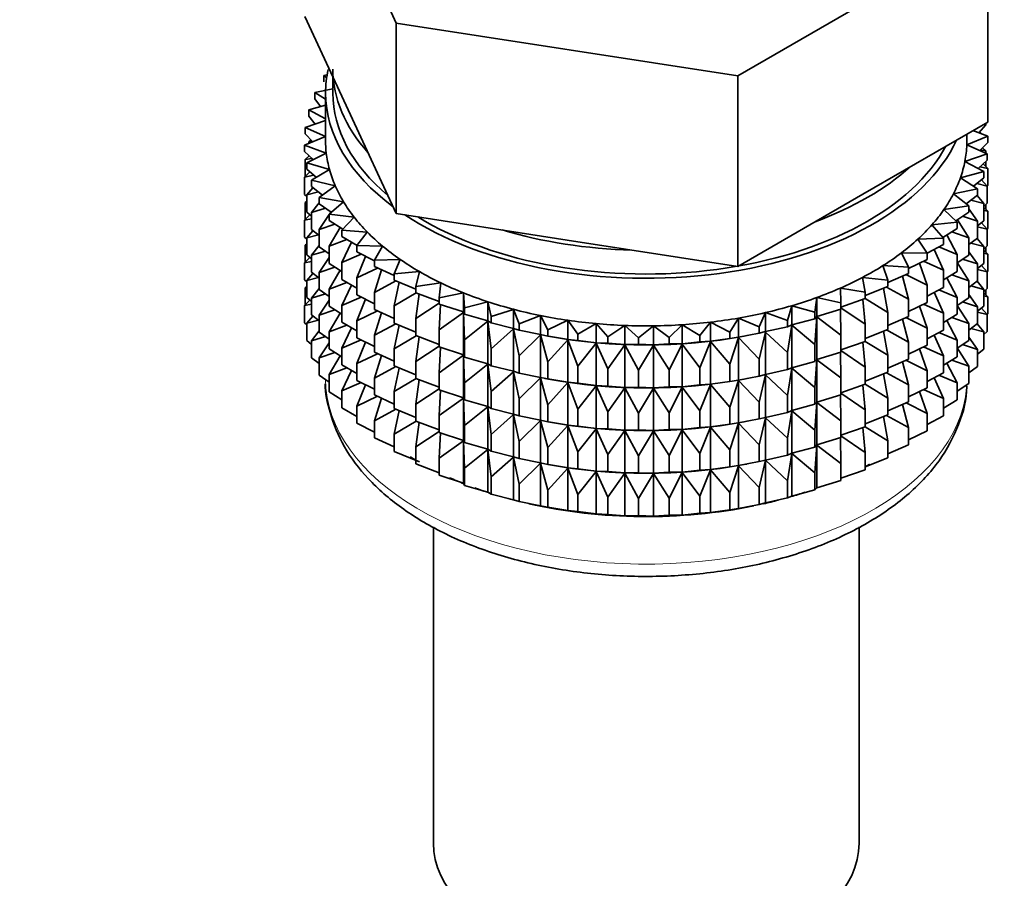
# Model space of a CAD drawing. Units: millimetres. Extents: x 0 to 1478, y 0 to 1758.
# Drawn here: x 156 to 190, y 355 to 385 of the extents above; entities that cross this region are included whole.
import ezdxf
from ezdxf import colors
from ezdxf.entities.mleader import LeaderData, LeaderLine
from ezdxf.math import Vec2, Vec3

# ---------------------------------------------------------------- set-up
doc = ezdxf.new("R2010")
doc.units = ezdxf.units.MM
doc.layers.add('DV5_Défaut', color=7, linetype='Continuous')
doc.layers.add('Défaut', color=7, linetype='Continuous')

# ---------------------------------------------------------------- blocks, each defined once
blk = doc.blocks.new('_DOT')
at = {"color": 0}
blk.add_line((0, 0), (-1, 0), dxfattribs=at)
at = {"color": 0, "const_width": 0.333}
blk.add_lwpolyline([(-0.1665, 0, 1), (0.1665, 0, 1)], format="xyb", close=True, dxfattribs=at)
blk = doc.blocks.new('SE4')
at = {"layer": 'DV5_Défaut', "color": 7, "linetype": 'Continuous', "lineweight": 35}
for p, q in [((165.748, 391.214), (168.886, 384.452)), ((180.598, 382.641), (189.171, 387.59)), ((189.171, 381.058), (189.171, 387.59)), ((165.748, 384.682), (167.317, 381.301)), ((168.886, 384.452), (180.598, 382.641)), ((168.886, 377.92), (168.886, 384.452)), ((166.512, 382.673), (166.397, 382.656)), ((166.397, 382.656), (166.497, 382.578)), ((166.397, 382.438), (166.397, 382.656)), ((166.71, 382.611), (166.71, 382.054)), ((180.598, 376.109), (180.598, 382.641)), ((166.71, 382.202), (166.095, 382.074)), ((166.095, 382.074), (166.46, 381.839)), ((166.095, 381.857), (166.095, 382.074)), ((166.46, 382.054), (166.46, 380.421)), ((166.289, 381.588), (166.095, 381.857)), ((166.46, 381.634), (165.884, 381.479)), ((165.884, 381.479), (166.46, 381.169)), ((165.884, 381.262), (165.884, 381.479)), ((167.317, 381.301), (168.886, 377.92)), ((166.46, 381.109), (165.766, 380.876)), ((166.107, 380.99), (165.884, 381.262)), ((184.884, 378.584), (189.171, 381.058)), ((189.106, 380.961), (189.106, 381.021)), ((165.766, 380.876), (166.46, 380.564)), ((165.766, 380.659), (165.766, 380.876)), ((166.022, 380.383), (165.766, 380.659)), ((188.46, 380.421), (188.46, 380.648)), ((189.177, 380.573), (188.661, 380.764)), ((189.106, 380.961), (188.866, 380.688)), ((188.876, 380.684), (188.941, 380.676)), ((188.941, 380.676), (188.891, 380.715)), ((188.941, 380.66), (188.941, 380.676)), ((166.46, 380.562), (165.743, 380.269)), ((165.966, 380.444), (165.884, 380.378)), ((165.884, 380.378), (166.011, 380.395)), ((165.884, 380.327), (165.884, 380.378)), ((188.457, 380.278), (189.177, 380.573)), ((189.177, 380.355), (188.903, 380.078)), ((189.177, 380.355), (189.177, 380.573)), ((165.743, 380.269), (166.485, 379.994)), ((165.743, 380.052), (165.743, 380.269)), ((166.034, 379.772), (165.743, 380.052)), ((166.485, 379.994), (165.813, 379.663)), ((188.39, 379.71), (189.153, 379.966)), ((189.153, 379.966), (188.457, 380.278)), ((188.93, 380.105), (189.106, 380.077)), ((189.106, 380.077), (188.996, 380.172)), ((189.106, 379.987), (189.106, 380.077)), ((189.153, 379.748), (189.153, 379.966)), ((165.903, 379.898), (165.766, 379.774)), ((165.766, 379.774), (165.99, 379.814)), ((165.766, 379.187), (165.766, 379.774)), ((165.813, 379.663), (166.595, 379.427)), ((165.813, 379.446), (165.813, 379.663)), ((165.884, 379.881), (165.884, 379.916)), ((189.035, 379.362), (188.39, 379.71)), ((189.153, 379.748), (188.842, 379.466)), ((189.177, 379.471), (189.017, 379.624)), ((189.106, 379.539), (189.106, 379.706)), ((165.924, 379.351), (165.743, 379.167)), ((166.144, 379.161), (165.813, 379.446)), ((166.595, 379.427), (165.978, 379.063)), ((188.236, 379.147), (189.035, 379.362)), ((188.906, 379.524), (189.177, 379.471)), ((189.035, 379.145), (189.035, 379.362)), ((189.177, 378.883), (189.177, 379.471)), ((165.743, 379.167), (166.058, 379.236)), ((165.743, 378.58), (165.743, 379.167)), ((165.978, 379.063), (166.793, 378.869)), ((165.978, 378.846), (165.978, 379.063)), ((188.824, 378.767), (188.236, 379.147)), ((189.035, 379.145), (188.684, 378.858)), ((188.795, 378.949), (189.153, 378.864)), ((189.153, 378.864), (188.954, 379.078)), ((166.028, 378.807), (165.813, 378.561)), ((165.813, 378.561), (166.213, 378.664)), ((166.352, 378.557), (165.978, 378.846)), ((166.793, 378.869), (166.235, 378.475)), ((187.995, 378.594), (188.824, 378.767)), ((188.824, 378.55), (188.824, 378.767)), ((189.177, 378.883), (189.153, 378.859)), ((189.153, 378.276), (189.153, 378.864)), ((165.813, 378.512), (165.743, 378.58)), ((165.813, 378.345), (165.766, 378.302)), ((165.766, 378.302), (165.813, 378.31)), ((165.766, 377.722), (165.766, 378.302)), ((165.813, 377.974), (165.813, 378.561)), ((166.235, 378.295), (165.978, 377.962)), ((166.235, 378.475), (167.077, 378.323)), ((166.235, 378.258), (166.235, 378.475)), ((167.077, 378.323), (166.582, 377.902)), ((180.598, 376.109), (184.884, 378.584)), ((188.522, 378.186), (187.995, 378.594)), ((188.824, 378.55), (188.428, 378.259)), ((188.596, 378.382), (189.035, 378.261)), ((189.035, 378.261), (188.807, 378.538)), ((189.153, 378.276), (189.035, 378.169)), ((165.978, 377.832), (165.813, 377.974)), ((165.978, 377.962), (166.455, 378.104)), ((165.978, 377.374), (165.978, 377.962)), ((166.655, 377.964), (166.235, 378.258)), ((166.639, 377.975), (166.601, 377.917)), ((187.669, 378.056), (188.522, 378.186)), ((188.13, 377.622), (187.669, 378.056)), ((188.522, 377.969), (188.076, 377.673)), ((188.522, 377.969), (188.522, 378.186)), ((188.824, 377.666), (188.522, 378.085)), ((189.035, 377.673), (189.035, 378.261)), ((189.177, 377.999), (189.035, 378.134)), ((189.035, 378.027), (189.177, 377.999)), ((189.106, 378.067), (189.106, 378.233)), ((189.177, 377.419), (189.177, 377.999)), ((165.924, 377.879), (165.743, 377.695)), ((165.743, 377.695), (165.978, 377.746)), ((165.743, 377.115), (165.743, 377.695)), ((166.582, 377.89), (166.235, 377.373)), ((166.582, 377.902), (167.444, 377.794)), ((166.582, 377.684), (166.582, 377.902)), ((167.054, 377.387), (166.582, 377.684)), ((167.444, 377.794), (167.017, 377.349)), ((168.886, 377.92), (174.742, 377.015)), ((187.261, 377.538), (188.13, 377.622)), ((188.13, 377.405), (188.13, 377.622)), ((188.522, 377.084), (188.132, 377.71)), ((188.311, 377.829), (188.824, 377.666)), ((189.035, 377.673), (188.824, 377.501)), ((188.824, 377.078), (188.824, 377.666)), ((189.153, 377.392), (188.954, 377.606)), ((166.028, 377.335), (165.813, 377.089)), ((166.235, 377.175), (165.978, 377.374)), ((166.235, 377.373), (166.782, 377.558)), ((166.235, 376.785), (166.235, 377.373)), ((166.956, 377.449), (166.582, 376.8)), ((167.017, 377.349), (167.892, 377.287)), ((167.017, 377.132), (167.017, 377.349)), ((167.892, 377.287), (167.536, 376.821)), ((187.653, 377.081), (187.261, 377.538)), ((188.13, 377.405), (187.632, 377.106)), ((187.943, 377.293), (188.522, 377.084)), ((188.824, 377.47), (189.153, 377.392)), ((189.177, 377.419), (189.148, 377.39)), ((189.153, 376.812), (189.153, 377.392)), ((165.813, 377.047), (165.743, 377.115)), ((165.813, 377.089), (166.213, 377.192)), ((165.813, 376.509), (165.813, 377.089)), ((166.582, 376.8), (167.191, 377.032)), ((167.544, 376.831), (167.017, 377.132)), ((167.353, 376.94), (167.017, 376.247)), ((174.742, 377.015), (180.598, 376.109)), ((186.774, 377.042), (187.653, 377.081)), ((187.093, 376.567), (186.774, 377.042)), ((187.653, 376.864), (187.653, 377.081)), ((188.13, 376.521), (187.775, 377.192)), ((188.522, 376.497), (188.522, 377.084)), ((188.824, 377.078), (188.522, 376.856)), ((188.596, 376.91), (189.035, 376.788)), ((189.035, 376.788), (188.807, 377.066)), ((165.813, 376.88), (165.766, 376.838)), ((165.766, 376.838), (165.813, 376.846)), ((165.766, 376.259), (165.766, 376.838)), ((166.235, 376.823), (165.978, 376.49)), ((165.978, 376.49), (166.455, 376.631)), ((166.582, 376.543), (166.235, 376.785)), ((166.582, 376.212), (166.582, 376.8)), ((167.536, 376.821), (168.418, 376.804)), ((167.536, 376.604), (167.536, 376.821)), ((168.135, 376.296), (167.536, 376.604)), ((168.418, 376.804), (168.135, 376.322)), ((186.212, 376.573), (187.093, 376.567)), ((186.456, 376.084), (186.212, 376.573)), ((187.653, 376.864), (187.093, 376.561)), ((187.653, 375.98), (187.339, 376.694)), ((187.494, 376.778), (188.13, 376.521)), ((188.824, 376.194), (188.522, 376.613)), ((189.153, 376.812), (189.035, 376.705)), ((189.035, 376.208), (189.035, 376.788)), ((189.177, 376.534), (189.035, 376.67)), ((189.106, 376.602), (189.106, 376.769)), ((165.924, 376.414), (165.743, 376.231)), ((165.743, 376.231), (165.978, 376.282)), ((165.978, 376.368), (165.813, 376.509)), ((165.978, 375.91), (165.978, 376.49)), ((166.582, 376.418), (166.235, 375.901)), ((167.017, 376.247), (167.679, 376.53)), ((167.017, 375.659), (167.017, 376.247)), ((167.827, 376.454), (167.536, 375.719)), ((168.135, 376.322), (169.016, 376.351)), ((168.135, 376.105), (168.135, 376.322)), ((169.016, 376.351), (168.809, 375.856)), ((187.093, 376.35), (186.456, 376.039)), ((186.968, 376.289), (187.653, 375.98)), ((187.093, 376.35), (187.093, 376.567)), ((188.13, 375.933), (188.13, 376.521)), ((188.522, 376.497), (188.13, 376.237)), ((188.522, 375.612), (188.13, 376.24)), ((188.311, 376.357), (188.824, 376.194)), ((189.035, 376.562), (189.177, 376.534)), ((189.177, 375.956), (189.177, 376.534)), ((165.743, 375.652), (165.743, 376.231)), ((166.235, 375.711), (165.978, 375.91)), ((166.235, 375.901), (166.782, 376.086)), ((166.235, 375.321), (166.235, 375.901)), ((167.017, 375.938), (166.582, 376.212)), ((166.956, 375.976), (166.582, 375.328)), ((167.536, 375.719), (168.242, 376.055)), ((168.809, 375.793), (168.135, 376.105)), ((168.373, 375.994), (168.135, 375.22)), ((168.809, 375.856), (169.681, 375.93)), ((169.681, 375.93), (169.553, 375.426)), ((185.579, 376.136), (186.456, 376.084)), ((185.747, 375.636), (185.579, 376.136)), ((186.456, 375.867), (186.456, 376.084)), ((187.093, 375.466), (186.828, 376.221)), ((187.653, 375.392), (187.653, 375.98)), ((188.13, 375.933), (187.653, 375.647)), ((189.035, 376.208), (188.824, 376.036)), ((188.824, 375.614), (188.824, 376.194)), ((188.824, 376.005), (189.153, 375.927)), ((189.153, 375.927), (188.954, 376.142)), ((189.177, 375.956), (189.148, 375.926)), ((189.153, 375.349), (189.153, 375.927)), ((165.813, 375.584), (165.743, 375.652)), ((166.028, 375.87), (165.813, 375.625)), ((165.813, 375.625), (166.213, 375.727)), ((165.813, 375.047), (165.813, 375.625)), ((166.582, 375.328), (167.191, 375.56)), ((167.536, 375.364), (167.017, 375.659)), ((167.536, 375.131), (167.536, 375.719)), ((168.135, 375.22), (168.875, 375.611)), ((168.809, 375.638), (168.809, 375.856)), ((169.553, 375.33), (168.809, 375.638)), ((168.989, 375.564), (168.809, 374.754)), ((184.881, 375.733), (185.747, 375.636)), ((184.971, 375.226), (184.881, 375.733)), ((186.456, 375.867), (185.747, 375.556)), ((185.747, 375.419), (185.747, 375.636)), ((186.456, 374.983), (186.247, 375.775)), ((186.369, 375.829), (187.093, 375.466)), ((188.13, 375.048), (187.775, 375.72)), ((187.943, 375.82), (188.522, 375.612)), ((188.824, 375.614), (188.522, 375.391)), ((188.522, 375.032), (188.522, 375.612)), ((189.035, 375.324), (188.807, 375.601)), ((165.813, 375.418), (165.766, 375.376)), ((165.766, 375.376), (165.813, 375.384)), ((165.766, 374.787), (165.766, 375.376)), ((166.235, 375.358), (165.978, 375.025)), ((166.582, 375.078), (166.235, 375.321)), ((166.582, 374.748), (166.582, 375.328)), ((167.353, 375.468), (167.017, 374.775)), ((169.553, 375.426), (170.41, 375.546)), ((169.553, 375.209), (169.553, 375.426)), ((170.41, 375.546), (170.36, 375.037)), ((184.123, 375.368), (184.971, 375.226)), ((184.134, 374.859), (184.123, 375.368)), ((185.747, 375.419), (184.971, 375.115)), ((184.971, 375.009), (184.971, 375.226)), ((185.747, 374.534), (185.599, 375.361)), ((185.703, 375.402), (186.456, 374.983)), ((187.093, 374.878), (187.093, 375.466)), ((187.653, 375.392), (187.093, 375.089)), ((187.653, 374.508), (187.339, 375.222)), ((187.494, 375.306), (188.13, 375.048)), ((188.596, 375.445), (189.035, 375.324)), ((189.153, 375.349), (189.035, 375.242)), ((189.035, 374.746), (189.035, 375.324)), ((189.106, 375.14), (189.106, 375.306)), ((165.923, 374.952), (165.743, 374.769)), ((165.978, 374.905), (165.813, 375.047)), ((165.978, 375.025), (166.455, 375.167)), ((165.978, 374.447), (165.978, 375.025)), ((166.582, 374.953), (166.235, 374.436)), ((167.017, 374.775), (167.679, 375.058)), ((168.135, 374.823), (167.536, 375.131)), ((167.827, 374.982), (167.536, 374.247)), ((168.135, 374.632), (168.135, 375.22)), ((168.809, 374.754), (169.573, 375.201)), ((170.36, 374.91), (169.553, 375.209)), ((169.668, 375.166), (169.553, 374.325)), ((170.36, 375.037), (171.195, 375.2)), ((170.36, 374.82), (170.36, 375.037)), ((171.195, 375.2), (171.224, 374.691)), ((171.195, 374.547), (171.195, 375.2)), ((171.224, 374.691), (172.031, 374.897)), ((172.031, 374.897), (172.139, 374.392)), ((172.031, 374.244), (172.031, 374.897)), ((183.244, 374.536), (183.312, 375.043)), ((183.312, 375.043), (184.134, 374.859)), ((183.312, 374.39), (183.312, 375.043)), ((184.971, 375.009), (184.134, 374.718)), ((184.971, 374.125), (184.889, 374.981)), ((184.971, 375.013), (185.747, 374.534)), ((186.456, 374.395), (186.456, 374.983)), ((188.13, 374.469), (188.13, 375.048)), ((188.522, 375.032), (188.13, 374.772)), ((188.311, 374.892), (188.824, 374.729)), ((188.824, 374.729), (188.522, 375.148)), ((189.177, 375.072), (189.035, 375.208)), ((189.035, 375.1), (189.177, 375.072)), ((189.177, 374.484), (189.177, 375.072)), ((165.743, 374.769), (165.978, 374.82)), ((165.743, 374.18), (165.743, 374.769)), ((166.235, 374.436), (166.782, 374.622)), ((167.017, 374.473), (166.582, 374.748)), ((167.017, 374.195), (167.017, 374.775)), ((167.536, 374.247), (168.242, 374.583)), ((168.809, 374.32), (168.135, 374.632)), ((168.809, 374.166), (168.809, 374.754)), ((169.553, 374.325), (170.36, 374.848)), ((171.195, 374.547), (170.36, 374.82)), ((170.406, 374.805), (170.36, 373.935)), ((171.224, 374.474), (171.195, 374.547)), ((171.224, 374.474), (171.224, 374.691)), ((172.139, 374.392), (172.91, 374.638)), ((172.91, 374.638), (173.096, 374.141)), ((172.91, 373.985), (172.91, 374.638)), ((182.307, 374.26), (182.454, 374.762)), ((182.454, 374.762), (183.244, 374.536)), ((182.454, 374.108), (182.454, 374.762)), ((184.134, 374.642), (183.312, 374.39)), ((184.134, 373.757), (184.124, 374.638)), ((184.134, 374.642), (184.134, 374.859)), ((184.134, 374.695), (184.971, 374.125)), ((187.093, 374.878), (186.456, 374.567)), ((187.093, 373.993), (186.828, 374.749)), ((186.968, 374.817), (187.653, 374.508)), ((188.522, 374.148), (188.13, 374.775)), ((189.035, 374.746), (188.824, 374.574)), ((188.824, 374.151), (188.824, 374.729)), ((189.153, 374.465), (188.954, 374.679)), ((166.028, 374.408), (165.813, 374.163)), ((165.813, 374.163), (166.213, 374.265)), ((166.235, 374.248), (165.978, 374.447)), ((166.235, 373.858), (166.235, 374.436)), ((166.956, 374.512), (166.582, 373.863)), ((167.536, 373.667), (167.536, 374.247)), ((168.373, 374.522), (168.135, 373.748)), ((169.553, 373.737), (169.553, 374.325)), ((170.36, 373.935), (171.195, 374.535)), ((171.195, 374.535), (171.224, 373.59)), ((171.195, 373.074), (171.195, 374.535)), ((172.031, 374.244), (171.224, 374.474)), ((171.224, 373.59), (172.031, 374.232)), ((172.139, 374.175), (172.031, 374.244)), ((172.031, 374.232), (172.139, 373.29)), ((172.031, 372.771), (172.031, 374.232)), ((172.139, 374.175), (172.139, 374.392)), ((173.096, 374.141), (173.827, 374.426)), ((173.827, 374.426), (174.089, 373.94)), ((173.827, 373.773), (173.827, 374.426)), ((174.089, 373.94), (174.772, 374.262)), ((174.772, 374.262), (175.109, 373.792)), ((174.772, 373.609), (174.772, 374.262)), ((180.323, 373.859), (180.623, 374.338)), ((180.623, 374.338), (181.33, 374.034)), ((180.623, 373.685), (180.623, 374.338)), ((181.33, 374.034), (181.555, 374.526)), ((181.555, 374.526), (182.307, 374.26)), ((181.555, 373.873), (181.555, 374.526)), ((182.307, 374.043), (182.307, 374.26)), ((183.244, 374.318), (182.454, 374.108)), ((183.244, 374.318), (183.244, 374.536)), ((183.312, 374.39), (183.244, 374.318)), ((183.244, 373.434), (183.312, 374.378)), ((183.312, 374.378), (184.134, 373.757)), ((183.312, 372.917), (183.312, 374.378)), ((185.747, 373.947), (185.747, 374.534)), ((186.456, 374.395), (185.747, 374.084)), ((186.456, 373.51), (186.247, 374.303)), ((186.369, 374.357), (187.093, 373.993)), ((187.653, 373.928), (187.653, 374.508)), ((188.13, 374.469), (187.653, 374.182)), ((188.13, 373.584), (187.775, 374.255)), ((187.943, 374.356), (188.522, 374.148)), ((188.824, 374.543), (189.153, 374.465)), ((189.177, 374.484), (189.153, 374.46)), ((189.153, 373.877), (189.153, 374.465)), ((165.813, 374.112), (165.743, 374.18)), ((165.813, 373.574), (165.813, 374.163)), ((166.235, 373.896), (165.978, 373.563)), ((166.582, 373.863), (167.191, 374.096)), ((167.536, 373.899), (167.017, 374.195)), ((167.353, 374.004), (167.017, 373.31)), ((168.135, 373.748), (168.875, 374.139)), ((169.553, 373.858), (168.809, 374.166)), ((168.989, 374.092), (168.809, 373.282)), ((170.36, 373.348), (170.36, 373.935)), ((172.91, 373.985), (172.139, 374.175)), ((172.139, 373.29), (172.91, 373.973)), ((173.096, 373.924), (172.91, 373.985)), ((172.91, 373.973), (173.096, 373.039)), ((172.91, 372.513), (172.91, 373.973)), ((173.096, 373.924), (173.096, 374.141)), ((173.827, 373.773), (173.096, 373.924)), ((174.089, 373.723), (174.089, 373.94)), ((175.109, 373.792), (175.739, 374.148)), ((175.739, 374.148), (176.147, 373.697)), ((175.739, 373.494), (175.739, 374.148)), ((176.147, 373.697), (176.72, 374.084)), ((176.72, 374.084), (177.197, 373.656)), ((176.72, 373.431), (176.72, 374.084)), ((177.197, 373.656), (177.706, 374.071)), ((177.706, 374.071), (178.248, 373.67)), ((177.706, 373.418), (177.706, 374.071)), ((178.248, 373.67), (178.691, 374.11)), ((178.691, 374.11), (179.293, 373.738)), ((178.691, 373.456), (178.691, 374.11)), ((179.293, 373.738), (179.666, 374.199)), ((179.666, 374.199), (180.323, 373.859)), ((179.666, 373.545), (179.666, 374.199)), ((181.33, 373.817), (181.33, 374.034)), ((181.555, 373.873), (181.33, 373.817)), ((182.307, 374.043), (181.555, 373.873)), ((182.454, 374.108), (182.307, 374.043)), ((182.307, 373.158), (182.454, 374.097)), ((182.454, 374.097), (183.244, 373.434)), ((182.454, 372.636), (182.454, 374.097)), ((184.971, 373.537), (184.971, 374.125)), ((185.747, 373.947), (184.971, 373.642)), ((185.747, 373.062), (185.599, 373.889)), ((185.703, 373.93), (186.456, 373.51)), ((187.093, 373.413), (187.093, 373.993)), ((187.653, 373.928), (187.093, 373.625)), ((188.824, 374.151), (188.522, 373.929)), ((188.522, 373.569), (188.522, 374.148)), ((188.596, 373.983), (189.035, 373.862)), ((189.035, 373.862), (188.808, 374.139)), ((189.153, 373.877), (189.035, 373.77)), ((165.978, 373.433), (165.813, 373.574)), ((165.978, 373.563), (166.455, 373.705)), ((165.978, 372.974), (165.978, 373.563)), ((166.582, 373.616), (166.235, 373.858)), ((166.582, 373.285), (166.582, 373.863)), ((167.017, 373.31), (167.679, 373.593)), ((168.135, 373.359), (167.536, 373.667)), ((168.135, 373.168), (168.135, 373.748)), ((168.809, 373.282), (169.573, 373.729)), ((170.36, 373.438), (169.553, 373.737)), ((169.668, 373.694), (169.553, 372.852)), ((171.224, 373.002), (171.224, 373.59)), ((173.096, 373.039), (173.827, 373.761)), ((174.089, 373.723), (173.827, 373.773)), ((173.827, 373.761), (174.089, 372.838)), ((173.827, 372.3), (173.827, 373.761)), ((173.976, 373.743), (174.104, 373.719)), ((174.772, 373.609), (174.089, 373.723)), ((174.089, 372.838), (174.772, 373.597)), ((175.109, 373.575), (174.772, 373.609)), ((174.772, 373.597), (175.109, 372.69)), ((174.772, 372.137), (174.772, 373.597)), ((175.109, 373.575), (175.109, 373.792)), ((175.739, 373.494), (175.109, 373.575)), ((176.147, 373.48), (176.147, 373.697)), ((177.197, 373.439), (177.197, 373.656)), ((178.248, 373.452), (178.248, 373.67)), ((179.293, 373.52), (179.293, 373.738)), ((179.666, 373.545), (179.293, 373.52)), ((179.293, 372.636), (179.666, 373.534)), ((180.323, 373.642), (179.666, 373.545)), ((179.666, 373.534), (180.323, 372.758)), ((179.666, 372.073), (179.666, 373.534)), ((180.323, 373.642), (180.323, 373.859)), ((180.623, 373.685), (180.323, 373.642)), ((180.323, 372.758), (180.623, 373.673)), ((181.33, 373.817), (180.623, 373.685)), ((180.623, 373.673), (181.33, 372.932)), ((180.623, 372.212), (180.623, 373.673)), ((180.815, 373.719), (180.905, 373.736)), ((181.33, 372.932), (181.555, 373.861)), ((181.555, 373.861), (182.307, 373.158)), ((181.555, 372.401), (181.555, 373.861)), ((184.134, 373.169), (184.134, 373.757)), ((184.971, 373.537), (184.134, 373.246)), ((184.971, 373.54), (185.747, 373.062)), ((187.653, 373.043), (187.339, 373.758)), ((187.494, 373.841), (188.13, 373.584)), ((188.13, 373.006), (188.13, 373.584)), ((188.522, 373.569), (188.13, 373.31)), ((188.824, 373.267), (188.522, 373.687)), ((189.035, 373.273), (189.035, 373.862)), ((166.582, 373.491), (166.235, 372.974)), ((167.017, 373.011), (166.582, 373.285)), ((167.017, 372.732), (167.017, 373.31)), ((167.827, 373.518), (167.536, 372.782)), ((168.809, 372.702), (168.809, 373.282)), ((169.553, 372.852), (170.36, 373.376)), ((171.195, 373.074), (170.36, 373.348)), ((170.406, 373.333), (170.36, 372.463)), ((172.139, 372.702), (172.139, 373.29)), ((175.109, 372.69), (175.739, 373.483)), ((176.147, 373.48), (175.739, 373.494)), ((175.739, 373.483), (176.147, 372.595)), ((175.739, 372.022), (175.739, 373.483)), ((176.72, 373.431), (176.147, 373.48)), ((176.147, 372.595), (176.72, 373.419)), ((177.197, 373.439), (176.72, 373.431)), ((176.72, 373.419), (177.197, 372.554)), ((176.72, 371.958), (176.72, 373.419)), ((177.706, 373.418), (177.197, 373.439)), ((177.197, 372.554), (177.706, 373.406)), ((178.248, 373.452), (177.706, 373.418)), ((177.706, 373.406), (178.248, 372.568)), ((177.706, 371.946), (177.706, 373.406)), ((178.691, 373.456), (178.248, 373.452)), ((178.248, 372.568), (178.691, 373.445)), ((179.293, 373.52), (178.691, 373.456)), ((178.691, 373.445), (179.293, 372.636)), ((178.691, 371.984), (178.691, 373.445)), ((183.244, 372.846), (183.244, 373.434)), ((184.134, 373.223), (184.971, 372.653)), ((184.971, 372.653), (184.889, 373.509)), ((186.456, 372.93), (186.456, 373.51)), ((187.093, 373.413), (186.456, 373.103)), ((187.093, 372.529), (186.828, 373.284)), ((186.968, 373.352), (187.653, 373.043)), ((188.522, 372.686), (188.13, 373.313)), ((188.312, 373.43), (188.824, 373.267)), ((189.035, 373.273), (188.824, 373.101)), ((188.824, 372.678), (188.824, 373.267)), ((166.235, 372.776), (165.978, 372.974)), ((166.235, 372.974), (166.782, 373.159)), ((166.235, 372.386), (166.235, 372.974)), ((166.956, 373.049), (166.582, 372.401)), ((167.536, 372.782), (168.242, 373.118)), ((168.809, 372.856), (168.135, 373.168)), ((168.373, 373.058), (168.135, 372.283)), ((170.36, 372.463), (171.195, 373.063)), ((171.224, 373.002), (171.195, 373.074)), ((171.195, 371.61), (171.195, 373.063)), ((171.195, 373.063), (171.224, 372.117)), ((172.031, 372.771), (171.224, 373.002)), ((173.096, 372.451), (173.096, 373.039)), ((181.33, 372.345), (181.33, 372.932)), ((182.307, 372.571), (182.307, 373.158)), ((183.312, 372.917), (183.244, 372.846)), ((183.244, 371.962), (183.312, 372.906)), ((184.134, 373.169), (183.312, 372.917)), ((183.312, 371.453), (183.312, 372.906)), ((183.312, 372.906), (184.134, 372.285)), ((184.134, 372.285), (184.124, 373.166)), ((185.747, 372.482), (185.747, 373.062)), ((186.456, 372.93), (185.747, 372.619)), ((186.369, 372.892), (187.093, 372.529)), ((187.653, 372.465), (187.653, 373.043)), ((188.13, 373.006), (187.653, 372.72)), ((187.943, 372.894), (188.522, 372.686)), ((166.582, 372.401), (167.19, 372.633)), ((167.536, 372.437), (167.017, 372.732)), ((167.353, 372.541), (167.017, 371.848)), ((167.536, 372.204), (167.536, 372.782)), ((168.135, 372.283), (168.875, 372.674)), ((169.553, 372.393), (168.809, 372.702)), ((168.989, 372.627), (168.809, 371.817)), ((169.553, 372.272), (169.553, 372.852)), ((171.224, 372.117), (172.031, 372.76)), ((172.139, 372.702), (172.031, 372.771)), ((172.031, 371.307), (172.031, 372.76)), ((172.031, 372.76), (172.139, 371.818)), ((172.91, 372.513), (172.139, 372.702)), ((174.089, 372.251), (174.089, 372.838)), ((175.109, 372.102), (175.109, 372.69)), ((176.147, 372.007), (176.147, 372.595)), ((177.197, 371.967), (177.197, 372.554)), ((178.248, 371.98), (178.248, 372.568)), ((179.293, 372.048), (179.293, 372.636)), ((180.323, 372.17), (180.323, 372.758)), ((182.307, 372.571), (181.555, 372.401)), ((182.454, 372.636), (182.307, 372.571)), ((182.307, 371.686), (182.454, 372.625)), ((183.244, 372.846), (182.454, 372.636)), ((182.454, 371.172), (182.454, 372.625)), ((182.454, 372.625), (183.244, 371.962)), ((184.971, 372.073), (184.971, 372.653)), ((186.456, 372.046), (186.247, 372.838)), ((187.093, 371.951), (187.093, 372.529)), ((188.13, 372.122), (187.775, 372.793)), ((188.522, 372.097), (188.522, 372.686)), ((188.824, 372.678), (188.522, 372.456)), ((166.582, 372.143), (166.235, 372.386)), ((166.582, 371.813), (166.582, 372.401)), ((168.135, 371.896), (167.536, 372.204)), ((168.135, 371.705), (168.135, 372.283)), ((168.809, 371.817), (169.573, 372.265)), ((170.36, 371.974), (169.553, 372.272)), ((169.668, 372.23), (169.553, 371.388)), ((170.36, 371.883), (170.36, 372.463)), ((172.139, 371.818), (172.91, 372.501)), ((173.096, 372.451), (172.91, 372.513)), ((172.91, 371.048), (172.91, 372.501)), ((172.91, 372.501), (173.096, 371.567)), ((173.827, 372.3), (173.096, 372.451)), ((173.096, 371.567), (173.827, 372.289)), ((174.089, 372.251), (173.827, 372.3)), ((173.827, 370.836), (173.827, 372.289)), ((173.827, 372.289), (174.089, 371.366)), ((173.976, 372.27), (174.104, 372.247)), ((174.772, 372.137), (174.089, 372.251)), ((180.623, 372.212), (180.323, 372.17)), ((180.323, 371.285), (180.623, 372.201)), ((181.33, 372.345), (180.623, 372.212)), ((180.623, 370.748), (180.623, 372.201)), ((180.623, 372.201), (181.33, 371.46)), ((180.815, 372.247), (180.905, 372.263)), ((181.555, 372.401), (181.33, 372.345)), ((181.33, 371.46), (181.555, 372.389)), ((181.555, 370.936), (181.555, 372.389)), ((181.555, 372.389), (182.307, 371.686)), ((184.134, 371.705), (184.134, 372.285)), ((185.747, 372.482), (184.971, 372.178)), ((185.747, 371.598), (185.599, 372.424)), ((185.703, 372.465), (186.456, 372.046)), ((187.653, 372.465), (187.093, 372.162)), ((187.653, 371.581), (187.339, 372.295)), ((187.495, 372.379), (188.13, 372.122)), ((167.017, 371.848), (167.678, 372.131)), ((167.017, 371.26), (167.017, 371.848)), ((167.826, 372.055), (167.536, 371.32)), ((169.553, 371.388), (170.36, 371.911)), ((171.195, 371.61), (170.36, 371.883)), ((170.406, 371.868), (170.36, 370.999)), ((171.224, 371.538), (171.224, 372.117)), ((174.089, 371.366), (174.772, 372.125)), ((175.109, 372.102), (174.772, 372.137)), ((174.772, 370.672), (174.772, 372.125)), ((174.772, 372.125), (175.109, 371.218)), ((175.739, 372.022), (175.109, 372.102)), ((175.109, 371.218), (175.739, 372.011)), ((176.147, 372.007), (175.739, 372.022)), ((175.739, 370.558), (175.739, 372.011)), ((175.739, 372.011), (176.147, 371.123)), ((176.72, 371.958), (176.147, 372.007)), ((176.147, 371.123), (176.72, 371.947)), ((177.197, 371.967), (176.72, 371.958)), ((176.72, 370.494), (176.72, 371.947)), ((176.72, 371.947), (177.197, 371.082)), ((177.706, 371.946), (177.197, 371.967)), ((177.197, 371.082), (177.706, 371.934)), ((178.248, 371.98), (177.706, 371.946)), ((177.706, 370.481), (177.706, 371.934)), ((177.706, 371.934), (178.248, 371.096)), ((178.691, 371.984), (178.248, 371.98)), ((178.248, 371.096), (178.691, 371.972)), ((179.293, 372.048), (178.691, 371.984)), ((178.691, 370.519), (178.691, 371.972)), ((178.691, 371.972), (179.293, 371.164)), ((179.666, 372.073), (179.293, 372.048)), ((179.293, 371.164), (179.666, 372.062)), ((180.323, 372.17), (179.666, 372.073)), ((179.666, 370.609), (179.666, 372.062)), ((179.666, 372.062), (180.323, 371.285)), ((183.244, 371.382), (183.244, 371.962)), ((184.971, 372.073), (184.134, 371.781)), ((184.971, 371.188), (184.889, 372.044)), ((184.971, 372.076), (185.747, 371.598)), ((186.456, 371.468), (186.456, 372.046)), ((187.093, 371.951), (186.456, 371.64)), ((186.969, 371.89), (187.653, 371.581)), ((188.13, 371.533), (188.13, 372.122)), ((188.522, 372.097), (188.13, 371.837)), ((167.017, 371.538), (166.582, 371.813)), ((167.536, 371.32), (168.241, 371.656)), ((168.809, 371.393), (168.135, 371.705)), ((168.373, 371.595), (168.135, 370.821)), ((168.809, 371.239), (168.809, 371.817)), ((170.36, 370.999), (171.195, 371.598)), ((171.224, 371.538), (171.195, 371.61)), ((171.195, 370.147), (171.195, 371.598)), ((171.195, 371.598), (171.224, 370.653)), ((172.031, 371.307), (171.224, 371.538)), ((172.139, 371.238), (172.139, 371.818)), ((173.096, 370.987), (173.096, 371.567)), ((182.307, 371.106), (182.307, 371.686)), ((184.134, 371.705), (183.312, 371.453)), ((184.134, 370.82), (184.124, 371.702)), ((184.134, 371.759), (184.971, 371.188)), ((185.747, 371.02), (185.747, 371.598)), ((187.093, 371.067), (186.829, 371.822)), ((187.653, 370.992), (187.653, 371.581)), ((188.13, 371.533), (187.653, 371.247)), ((167.536, 370.964), (167.017, 371.26)), ((167.536, 370.732), (167.536, 371.32)), ((168.135, 370.821), (168.874, 371.212)), ((169.553, 370.93), (168.809, 371.239)), ((169.553, 370.81), (169.553, 371.388)), ((171.224, 370.653), (172.031, 371.295)), ((172.139, 371.238), (172.031, 371.307)), ((172.031, 369.844), (172.031, 371.295)), ((172.031, 371.295), (172.139, 370.353)), ((172.91, 371.048), (172.139, 371.238)), ((174.089, 370.786), (174.089, 371.366)), ((175.109, 370.638), (175.109, 371.218)), ((180.323, 370.705), (180.323, 371.285)), ((181.33, 370.88), (181.33, 371.46)), ((182.454, 371.172), (182.307, 371.106)), ((183.244, 371.382), (182.454, 371.172)), ((183.312, 371.453), (183.244, 371.382)), ((183.244, 370.497), (183.312, 371.441)), ((183.312, 369.99), (183.312, 371.441)), ((183.312, 371.441), (184.134, 370.82)), ((184.971, 370.61), (184.971, 371.188)), ((186.456, 371.468), (185.747, 371.157)), ((186.456, 370.584), (186.247, 371.376)), ((186.37, 371.43), (187.093, 371.067)), ((168.988, 371.165), (168.809, 370.355)), ((170.36, 370.421), (170.36, 370.999)), ((172.139, 370.353), (172.91, 371.036)), ((173.096, 370.987), (172.91, 371.048)), ((172.91, 369.585), (172.91, 371.036)), ((172.91, 371.036), (173.096, 370.102)), ((173.827, 370.836), (173.096, 370.987)), ((174.089, 370.786), (173.827, 370.836)), ((176.147, 370.543), (176.147, 371.123)), ((177.197, 370.502), (177.197, 371.082)), ((178.248, 370.516), (178.248, 371.096)), ((179.293, 370.584), (179.293, 371.164)), ((181.33, 370.88), (180.623, 370.748)), ((181.555, 370.936), (181.33, 370.88)), ((181.33, 369.996), (181.555, 370.924)), ((182.307, 371.106), (181.555, 370.936)), ((181.555, 369.473), (181.555, 370.924)), ((181.555, 370.924), (182.307, 370.222)), ((182.307, 370.222), (182.454, 371.16)), ((182.454, 369.709), (182.454, 371.16)), ((182.454, 371.16), (183.244, 370.497)), ((185.747, 371.02), (184.971, 370.715)), ((185.747, 370.136), (185.599, 370.961)), ((185.704, 371.003), (186.456, 370.584)), ((187.093, 370.478), (187.093, 371.067)), ((187.653, 370.992), (187.093, 370.69)), ((168.135, 370.424), (167.536, 370.732)), ((168.135, 370.233), (168.135, 370.821)), ((168.809, 370.355), (169.573, 370.802)), ((170.36, 370.511), (169.553, 370.81)), ((169.668, 370.767), (169.553, 369.926)), ((171.224, 370.075), (171.224, 370.653)), ((173.096, 370.102), (173.827, 370.824)), ((173.827, 369.373), (173.827, 370.824)), ((173.827, 370.824), (174.089, 369.902)), ((173.976, 370.806), (174.104, 370.782)), ((174.772, 370.672), (174.089, 370.786)), ((174.089, 369.902), (174.772, 370.66)), ((175.109, 370.638), (174.772, 370.672)), ((174.772, 369.209), (174.772, 370.66)), ((174.772, 370.66), (175.109, 369.753)), ((175.739, 370.558), (175.109, 370.638)), ((175.109, 369.753), (175.739, 370.546)), ((176.147, 370.543), (175.739, 370.558)), ((175.739, 369.095), (175.739, 370.546)), ((175.739, 370.546), (176.147, 369.658)), ((176.72, 370.494), (176.147, 370.543)), ((177.197, 370.502), (176.72, 370.494)), ((177.706, 370.481), (177.197, 370.502)), ((178.248, 370.516), (177.706, 370.481)), ((178.691, 370.519), (178.248, 370.516)), ((178.248, 369.631), (178.691, 370.508)), ((179.293, 370.584), (178.691, 370.519)), ((178.691, 369.057), (178.691, 370.508)), ((178.691, 370.508), (179.293, 369.699)), ((179.666, 370.609), (179.293, 370.584)), ((179.293, 369.699), (179.666, 370.597)), ((180.323, 370.705), (179.666, 370.609)), ((179.666, 369.146), (179.666, 370.597)), ((179.666, 370.597), (180.323, 369.821)), ((180.623, 370.748), (180.323, 370.705)), ((180.323, 369.821), (180.623, 370.736)), ((180.623, 369.285), (180.623, 370.736)), ((180.623, 370.736), (181.33, 369.996)), ((180.815, 370.782), (180.905, 370.799)), ((183.244, 369.919), (183.244, 370.497)), ((184.134, 370.242), (184.134, 370.82)), ((184.971, 370.61), (184.134, 370.319)), ((184.971, 369.726), (184.889, 370.582)), ((184.971, 370.614), (185.747, 370.136)), ((186.456, 369.995), (186.456, 370.584)), ((168.809, 369.921), (168.135, 370.233)), ((168.809, 369.767), (168.809, 370.355)), ((169.553, 369.926), (170.36, 370.449)), ((171.195, 370.147), (170.36, 370.421)), ((170.406, 370.406), (170.36, 369.537)), ((172.139, 369.775), (172.139, 370.353)), ((176.147, 369.658), (176.72, 370.482)), ((176.72, 369.031), (176.72, 370.482)), ((176.72, 370.482), (177.197, 369.618)), ((177.197, 369.618), (177.706, 370.47)), ((177.706, 369.018), (177.706, 370.47)), ((177.706, 370.47), (178.248, 369.631)), ((182.307, 369.643), (182.307, 370.222)), ((184.134, 370.242), (183.312, 369.99)), ((184.134, 369.358), (184.124, 370.239)), ((184.134, 370.297), (184.971, 369.726)), ((187.093, 370.478), (186.456, 370.167)), ((169.553, 369.337), (169.553, 369.926)), ((170.36, 369.537), (171.195, 370.136)), ((171.224, 370.075), (171.195, 370.147)), ((171.195, 368.675), (171.195, 370.136)), ((171.195, 370.136), (171.224, 369.191)), ((172.031, 369.844), (171.224, 370.075)), ((171.224, 369.191), (172.031, 369.833)), ((172.139, 369.775), (172.031, 369.844)), ((172.031, 368.372), (172.031, 369.833)), ((172.031, 369.833), (172.139, 368.891)), ((173.096, 369.524), (173.096, 370.102)), ((174.089, 369.324), (174.089, 369.902)), ((180.323, 369.243), (180.323, 369.821)), ((181.33, 369.417), (181.33, 369.996)), ((183.244, 369.919), (182.454, 369.709)), ((183.312, 369.99), (183.244, 369.919)), ((183.244, 369.035), (183.312, 369.979)), ((183.312, 368.518), (183.312, 369.979)), ((183.312, 369.979), (184.134, 369.358)), ((185.747, 369.547), (185.747, 370.136)), ((186.456, 369.995), (185.747, 369.684)), ((169.681, 369.405), (168.809, 369.767)), ((170.36, 368.948), (170.36, 369.537)), ((172.91, 369.585), (172.139, 369.775)), ((172.139, 368.891), (172.91, 369.575)), ((173.096, 369.524), (172.91, 369.585)), ((172.91, 368.113), (172.91, 369.575)), ((172.91, 369.575), (173.096, 368.64)), ((173.827, 369.373), (173.096, 369.524)), ((175.109, 369.175), (175.109, 369.753)), ((176.147, 369.08), (176.147, 369.658)), ((177.197, 369.039), (177.197, 369.618)), ((178.248, 369.053), (178.248, 369.631)), ((179.293, 369.121), (179.293, 369.699)), ((182.307, 369.643), (181.555, 369.473)), ((182.454, 369.709), (182.307, 369.643)), ((182.307, 368.76), (182.454, 369.698)), ((182.454, 368.237), (182.454, 369.698)), ((182.454, 369.698), (183.244, 369.035)), ((184.971, 369.137), (184.971, 369.726)), ((185.747, 369.547), (184.971, 369.243)), ((170.36, 369.039), (169.553, 369.337)), ((171.224, 368.602), (171.224, 369.191)), ((173.096, 368.64), (173.827, 369.362)), ((174.089, 369.324), (173.827, 369.373)), ((173.827, 367.901), (173.827, 369.362)), ((173.827, 369.362), (174.089, 368.44)), ((173.976, 369.343), (174.104, 369.32)), ((174.772, 369.209), (174.089, 369.324)), ((174.089, 368.44), (174.772, 369.199)), ((175.109, 369.175), (174.772, 369.209)), ((174.772, 367.737), (174.772, 369.199)), ((174.772, 369.199), (175.109, 368.291)), ((175.739, 369.095), (175.109, 369.175)), ((179.666, 369.146), (179.293, 369.121)), ((180.323, 369.243), (179.666, 369.146)), ((180.623, 369.285), (180.323, 369.243)), ((180.323, 368.359), (180.623, 369.274)), ((181.33, 369.417), (180.623, 369.285)), ((180.623, 367.813), (180.623, 369.274)), ((180.623, 369.274), (181.33, 368.534)), ((180.816, 369.32), (180.905, 369.336)), ((181.555, 369.473), (181.33, 369.417)), ((181.33, 368.534), (181.555, 369.463)), ((181.555, 368.001), (181.555, 369.463)), ((181.555, 369.463), (182.307, 368.76)), ((184.134, 368.77), (184.134, 369.358)), ((171.195, 368.675), (170.36, 368.948)), ((172.139, 368.303), (172.139, 368.891)), ((175.109, 368.291), (175.739, 369.084)), ((176.147, 369.08), (175.739, 369.095)), ((175.739, 367.623), (175.739, 369.084)), ((175.739, 369.084), (176.147, 368.196)), ((176.72, 369.031), (176.147, 369.08)), ((176.147, 368.196), (176.72, 369.02)), ((177.197, 369.039), (176.72, 369.031)), ((176.72, 367.559), (176.72, 369.02)), ((176.72, 369.02), (177.197, 368.156)), ((177.706, 369.018), (177.197, 369.039)), ((177.197, 368.156), (177.706, 369.008)), ((178.248, 369.053), (177.706, 369.018)), ((177.706, 367.546), (177.706, 369.008)), ((177.706, 369.008), (178.248, 368.169)), ((178.691, 369.057), (178.248, 369.053)), ((178.248, 368.169), (178.691, 369.046)), ((179.293, 369.121), (178.691, 369.057)), ((178.691, 367.584), (178.691, 369.046)), ((178.691, 369.046), (179.293, 368.237)), ((179.293, 368.237), (179.666, 369.135)), ((179.666, 367.673), (179.666, 369.135)), ((179.666, 369.135), (180.323, 368.359)), ((183.244, 368.447), (183.244, 369.035)), ((184.971, 369.137), (184.134, 368.846)), ((171.224, 368.602), (171.195, 368.675)), ((172.031, 368.372), (171.224, 368.602)), ((173.096, 368.052), (173.096, 368.64)), ((181.33, 367.945), (181.33, 368.534)), ((182.307, 368.171), (182.307, 368.76)), ((183.312, 368.518), (183.244, 368.447)), ((184.134, 368.77), (183.312, 368.518)), ((172.139, 368.303), (172.031, 368.372)), ((172.91, 368.113), (172.139, 368.303)), ((174.089, 367.851), (174.089, 368.44)), ((175.109, 367.703), (175.109, 368.291)), ((176.147, 367.608), (176.147, 368.196)), ((177.197, 367.567), (177.197, 368.156)), ((178.248, 367.581), (178.248, 368.169)), ((179.293, 367.649), (179.293, 368.237)), ((180.323, 367.77), (180.323, 368.359)), ((182.307, 368.171), (181.555, 368.001)), ((182.454, 368.237), (182.307, 368.171)), ((183.244, 368.447), (182.454, 368.237)), ((173.096, 368.052), (172.91, 368.113)), ((173.827, 367.901), (173.096, 368.052)), ((174.089, 367.851), (173.827, 367.901)), ((173.976, 367.871), (174.104, 367.847)), ((174.772, 367.737), (174.089, 367.851)), ((180.623, 367.813), (180.323, 367.77)), ((181.33, 367.945), (180.623, 367.813)), ((180.816, 367.847), (180.905, 367.864)), ((181.555, 368.001), (181.33, 367.945)), ((175.109, 367.703), (174.772, 367.737)), ((175.739, 367.623), (175.109, 367.703)), ((176.147, 367.608), (175.739, 367.623)), ((176.72, 367.559), (176.147, 367.608)), ((177.197, 367.567), (176.72, 367.559)), ((177.706, 367.546), (177.197, 367.567)), ((178.248, 367.581), (177.706, 367.546)), ((178.691, 367.584), (178.248, 367.581)), ((179.293, 367.649), (178.691, 367.584)), ((179.666, 367.673), (179.293, 367.649)), ((180.323, 367.77), (179.666, 367.673)), ((170.16, 367.183), (170.16, 356.334)), ((184.76, 356.334), (184.76, 367.184))]:
    blk.add_line(p, q, dxfattribs=at)
for centre, major_axis, start_param, end_param in [((177.46, 382.054), (-11, 0), 6.156107, 6.283185), ((177.46, 382.87), (-10.75, 0), 0, 0.477885), ((177.46, 382.054), (-11, 0), 0, 0.661261), ((177.46, 382.054), (-10.75, 0), 0, 0.601977), ((177.46, 380.421), (11, 0), 3.141593, 3.208912), ((177.46, 382.054), (-11, 0), 0.717956, 2.884552), ((177.46, 380.421), (-11, 0), 3.119153, 3.141593), ((177.46, 380.421), (-11, 0), 0.06732, 0.15708), ((177.46, 382.054), (-10.75, 0), 0.753564, 2.843237), ((177.46, 380.421), (11, 0), 6.170986, 6.260745), ((177.46, 380.421), (11, 0), 6.081226, 6.170986), ((177.46, 380.421), (-11, 0), 0.15708, 0.246839), ((177.46, 382.87), (-10.75, 0), 2.140109, 2.57228), ((177.46, 380.421), (11, 0), -0.291719, -0.20196), ((177.46, 380.421), (-11, 0), 0.246839, 0.336599), ((177.46, 380.421), (-11, 0), 0.336599, 0.426359), ((177.46, 380.421), (11, 0), -0.381479, -0.291719), ((177.46, 380.421), (11, 0), -0.471239, -0.381479), ((177.46, 380.421), (-11, 0), 0.426359, 0.516119), ((177.46, 380.421), (-11, 0), 0.516119, 0.605879), ((177.46, 382.87), (-10.75, 0), 1.092911, 1.525083), ((177.46, 380.421), (11, 0), -0.560999, -0.471239), ((177.46, 380.421), (11, 0), -0.650758, -0.560999), ((177.46, 380.421), (-11, 0), 0.605879, 0.695638), ((177.46, 380.421), (11, 0), -0.740518, -0.650758), ((177.46, 380.421), (-11, 0), 0.695638, 0.785398), ((177.46, 380.421), (-11, 0), 0.785398, 0.875158), ((177.46, 380.421), (11, 0), -0.830278, -0.740518), ((177.46, 380.421), (11, 0), -0.920038, -0.830278), ((177.46, 380.421), (-11, 0), 0.875158, 0.964918), ((177.46, 380.421), (11, 0), -1.009798, -0.920038), ((177.46, 380.421), (-11, 0), 0.964918, 1.054678), ((177.46, 380.421), (-11, 0), 1.054678, 1.144437), ((177.46, 380.421), (11, 0), -1.099557, -1.009798), ((177.46, 380.421), (-11, 0), 1.144437, 1.234197), ((177.46, 380.421), (11, 0), -1.189317, -1.099557), ((177.46, 380.421), (-11, 0), 1.234197, 1.323957), ((177.46, 380.421), (-11, 0), 1.323957, 1.413717), ((177.46, 380.421), (11, 0), -1.368837, -1.279077), ((177.46, 380.421), (11, 0), -1.279077, -1.189317), ((177.46, 380.421), (-11, 0), 1.413717, 1.503476), ((177.46, 380.421), (11, 0), 4.645069, 4.734829), ((177.46, 380.421), (11, 0), 4.734829, 4.824589), ((177.46, 380.421), (11, 0), 4.824589, 4.914349), ((177.46, 379.761), (-10.99, 0), 1.260513, 1.88108), ((177.46, 378.289), (-10.99, 0), 1.260513, 1.88108), ((177.46, 376.825), (-10.99, 0), 1.260513, 1.88108), ((177.46, 373.884), (11, 0), 3.884784, 3.910279), ((177.46, 375.362), (-10.991, 0), 1.260513, 1.88108), ((177.46, 373.884), (11, 0), -0.819183, -0.800699), ((177.46, 373.884), (11, 0), 4.052234, 4.108057), ((177.46, 373.884), (11, 0), 4.148555, 4.200462), ((177.46, 373.884), (11, 0), 4.257855, 4.293265), ((177.46, 373.884), (11, 0), -1.102154, -1.052986), ((177.46, 373.884), (11, 0), 4.33712, 5.054339), ((177.46, 373.89), (-10.991, 0), 1.260513, 1.88108), ((177.46, 373.884), (11, 0), -1.196301, -1.14679), ((177.46, 356.334), (-7.3, 0), 0, 3.141593)]:
    blk.add_ellipse(centre, major_axis=major_axis, ratio=0.57735, start_param=start_param, end_param=end_param, dxfattribs=at)
at = {"layer": 'DV5_Défaut', "color": 7, "linetype": 'Continuous', "lineweight": 18}
blk.add_ellipse((177.46, 372.256), major_axis=(11, 0), ratio=0.57735, start_param=3.141593, end_param=6.235827, dxfattribs=at)
at = {"layer": 'DV5_Défaut', "color": 7, "linetype": 'Continuous', "lineweight": 35}
blk.add_open_spline([(166.443, 372.084), (166.445, 371.765), (166.611, 371), (167.055, 369.904), (167.892, 368.798), (169.029, 367.807), (170.456, 366.953), (172.123, 366.271), (173.968, 365.785), (175.925, 365.51), (177.93, 365.452), (179.92, 365.612), (181.833, 365.987), (183.607, 366.569), (185.189, 367.346), (186.522, 368.303), (187.56, 369.423), (188.211, 370.651), (188.47, 371.586), (188.449, 372.023), (188.448, 372.046)], degree=3, knots=[0, 0, 0, 0, 0.043352, 0.098927, 0.155503, 0.213919, 0.273743, 0.334114, 0.394413, 0.454567, 0.514636, 0.57472, 0.634907, 0.695309, 0.75604, 0.817145, 0.878335, 0.93862, 0.996847, 1, 1, 1, 1], dxfattribs=at)

msp = doc.modelspace()

# ---------------------------------------------------------------- block references
at = {"layer": 'Défaut'}
msp.add_blockref('SE4', (0, 0), dxfattribs=at)

# ---------------------------------------------------------------- leaders
at = {"layer": 'Défaut', "color": 7, "linetype": 'Continuous', "lineweight": 18}
ml = msp.add_multileader_mtext('Standard', dxfattribs=at)
ml.set_content('{\\pxsm0.9;\\fSolid Edge ISO|b1||i0||c0|p34;\\W1.;16/09/2019\\P}', color=256)
ml.set_leader_properties()
ml.set_arrow_properties(name='DOT')
ml.build(insert=Vec2(0, 0))
ml.multileader.update_dxf_attribs({"leader_type": 0, "dogleg_length": 0, "arrow_head_size": 12})
ctx = ml.context
ctx.base_point, ctx.char_height, ctx.arrow_head_size, ctx.landing_gap_size = Vec3(1390.407, 1750.708), 12, 12, 4.2
notes = []
notes.append((ctx, [(0, (0, 0, 0), (0, 0), (1, 0), 1, [])]))
ctx.mtext.insert = Vec3(1392.407, 1756.828)
for ctx, leaders in notes:
    for number, flags, end, landing, length, lines in leaders:
        leader = LeaderData()
        leader.index, (leader.has_last_leader_line, leader.has_dogleg_vector, leader.attachment_direction) = number, flags
        leader.last_leader_point, leader.dogleg_vector, leader.dogleg_length = Vec3(end), Vec3(landing), length
        for number, points, colour, breaks in lines:
            line = LeaderLine()
            line.index, line.vertices, line.color, line.breaks = number, Vec3.list(points), colors.encode_raw_color(colour), breaks
            leader.lines.append(line)
        ctx.leaders.append(leader)

doc.saveas('drawing.dxf')
